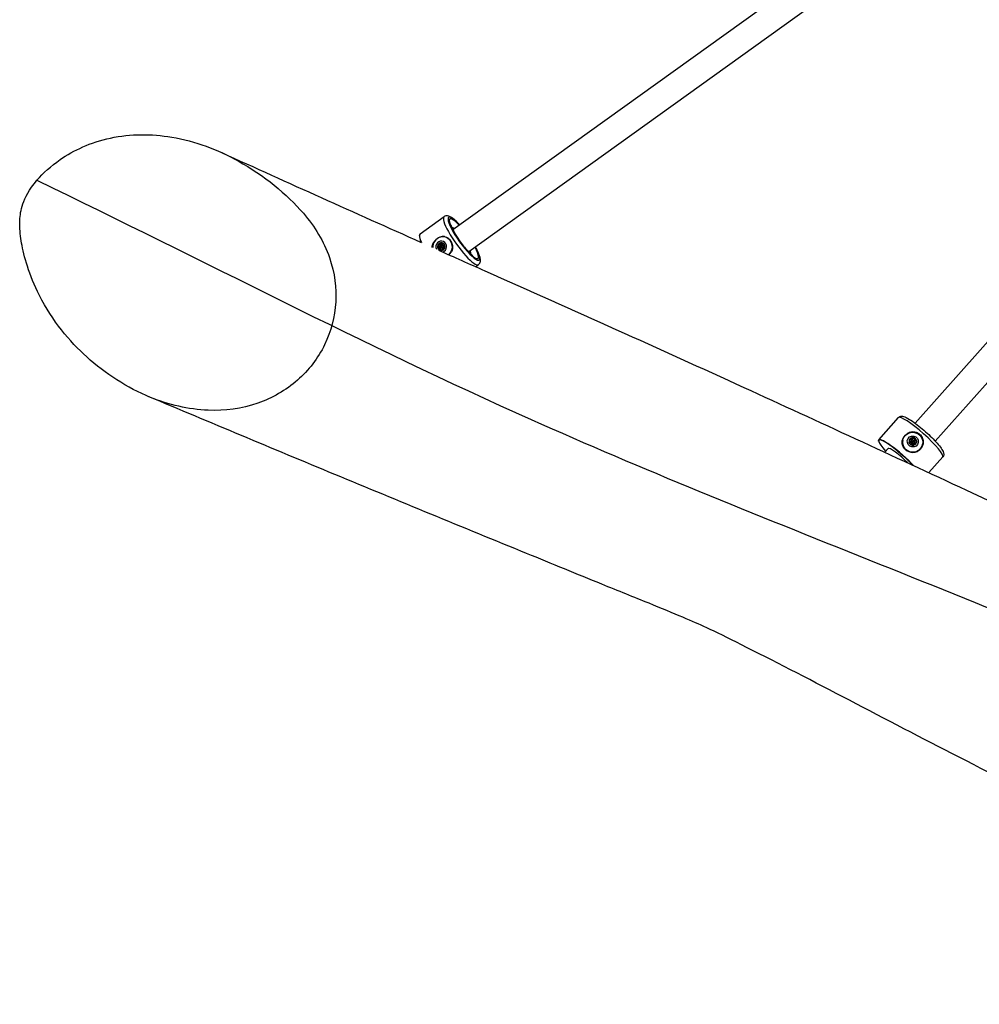
# Model space of a CAD drawing. Units: millimetres. Extents: x -15676 to 16443, y -7971 to 5917.
# Drawn here: x -8832 to -8264, y 1364 to 1947 of the extents above; entities that cross this region are included whole.
import ezdxf

# ---------------------------------------------------------------- set-up
doc = ezdxf.new("R2010")
doc.units = ezdxf.units.MM
doc.header["$LTSCALE"] = 150
doc.layers.add('MV', color=4, linetype='Continuous')
doc.layers.add('SW_Toestellen', color=2, linetype='Continuous')

msp = doc.modelspace()

# ---------------------------------------------------------------- linework, layer by layer
at = {"layer": 'MV'}
msp.add_open_spline([(-8822.13, 1852.05), (-8823.3, 1850.68), (-8824.37, 1849.3), (-8828.74, 1843.05), (-8830.4, 1838.8), (-8831.27, 1835.33), (-8832.04, 1832.26), (-8832.34, 1829.16), (-8832.32, 1822.38), (-8831.87, 1818.57), (-8829.84, 1807.27), (-8826.81, 1796.16), (-8812.95, 1768.76), (-8802.8, 1756.72), (-8781.7, 1737.66), (-8768.79, 1729.28), (-8744.1, 1719.24), (-8732.57, 1716.4), (-8710.86, 1715.56), (-8700.97, 1716.84), (-8682.88, 1723.12), (-8674.84, 1727.68), (-8661.26, 1739.61), (-8655.76, 1746.68), (-8648.02, 1762.59), (-8645.76, 1771.17), (-8644.78, 1788.16), (-8645.73, 1797.09), (-8652.31, 1815.95), (-8657.64, 1824.58), (-8674.12, 1843.88), (-8687.85, 1855.1), (-8715.14, 1870.24), (-8728.38, 1875.26), (-8754.29, 1879.59), (-8766.59, 1879.61), (-8790.42, 1874.52), (-8800.4, 1869.85), (-8813.81, 1860.57), (-8818.45, 1856.37), (-8822.13, 1852.05)], degree=3, knots=[-1.37679, -1.37679, -1.37679, -1.37679, -1.073095, -1.073095, 0, 0, 0, 0.949863, 0.949863, 2.048978, 2.048978, 4.356233, 4.356233, 7.217688, 7.217688, 10.287427, 10.287427, 12.644695, 12.644695, 14.604047, 14.604047, 16.369361, 16.369361, 18.039186, 18.039186, 19.647264, 19.647264, 21.118317, 21.118317, 22.635303, 22.635303, 24.805699, 24.805699, 26.54779, 26.54779, 28.031256, 28.031256, 29.478155, 29.478155, 30.436919, 30.436919, 30.436919, 30.436919], dxfattribs=at)
at = {"layer": 'SW_Toestellen'}
for p, q in [((-8285, 2031.44), (-8575.86, 1822.67)), ((-8275.67, 2018.44), (-8566.53, 1809.67)), ((-8098.03, 1938.05), (-8302.32, 1708.33)), ((-8086.07, 1927.42), (-8290.36, 1697.7)), ((-8595.32, 1820.39), (-8581.16, 1830.56)), ((-8595.73, 1819.4), (-8595.69, 1819.67)), ((-8580.81, 1818.53), (-8580.88, 1818.54)), ((-8587.75, 1812.21), (-8587.73, 1812.2)), ((-8584.65, 1812.95), (-8584.02, 1812.83)), ((-8584.25, 1813.99), (-8583.62, 1813.87)), ((-8582.98, 1814.45), (-8582.31, 1814.32)), ((-8581.79, 1813.62), (-8582.55, 1813.77)), ((-8582.29, 1814.72), (-8581.67, 1814.6)), ((-8584.04, 1811.62), (-8583.39, 1811.5)), ((-8583.47, 1810.94), (-8582.84, 1810.82)), ((-8582.15, 1811.66), (-8582.92, 1811.8)), ((-8581.28, 1811.59), (-8581.26, 1811.58)), ((-8562.43, 1800.92), (-8560.75, 1802.13)), ((-8323.79, 1698.48), (-8312.1, 1711.63)), ((-8323.88, 1697.76), (-8323.9, 1698.04)), ((-8309.66, 1698.03), (-8309.65, 1698.08)), ((-8305.61, 1697.18), (-8305.68, 1696.79)), ((-8305.31, 1697.65), (-8305.38, 1697.23)), ((-8304.75, 1699.12), (-8304.82, 1698.73)), ((-8304.73, 1697.18), (-8304.64, 1697.66)), ((-8303.69, 1699.44), (-8303.76, 1699.05)), ((-8302.76, 1696.82), (-8302.67, 1697.3)), ((-8302.55, 1696.09), (-8302.62, 1695.68)), ((-8302.4, 1698.93), (-8302.47, 1698.53)), ((-8301.77, 1698.06), (-8301.84, 1697.67)), ((-8297.85, 1695.89), (-8297.84, 1695.93)), ((-8320.29, 1691.13), (-8318.31, 1693.35)), ((-8294.21, 1679.07), (-8285.94, 1688.37))]:
    msp.add_line(p, q, dxfattribs=at)
for centre, major_axis, ratio, start_param, end_param in [((-8570.95, 1816.34), (-10.2, 14.22), 0.201373, 0, 3.141593), ((-8569.36, 1817.49), (-9.04, 12.59), 0.201373, 5.254714, 10.453249), ((-8569.36, 1817.49), (-8.39, 11.69), 0.201373, 5.302035, 10.405928), ((-8571.35, 1816.06), (-5.86, 8.17), 0.201373, 5.632214, 6.023802), ((-8585.12, 1806.18), (-10.2, 14.22), 0.201373, 0, 0.750554), ((-8585.28, 1806.06), (-10.09, 14.05), 0.201373, 0.207061, 0.722511), ((-8581.98, 1812.64), (1.1, 5.9), 0.958565, 4.009956, 8.105997), ((-8581.98, 1812.64), (1.15, 6.14), 0.958565, 0.006921, 0.254182), ((-8581.91, 1812.63), (1.1, 5.9), 0.958565, 5.411612, 6.2829), ((-8581.98, 1812.64), (1.15, 6.14), 0.958565, 1.317234, 1.802279), ((-8582.77, 1812.79), (0.61, 3.25), 0.958565, 3.599213, 8.520981), ((-8582.77, 1812.79), (0.41, 2.22), 0.958565, 0.934851, 1.871582), ((-8584.21, 1812.37), (0.138, 0.742), 0.958565, 1.554636, 2.023459), ((-8584.21, 1812.37), (-0.54, -0.511), 0.988695, 5.814363, 6.283185), ((-8582.18, 1812.68), (0.42, 2.27), 0.958565, 2.01485, 2.032067), ((-8583.72, 1814.17), (0.109, 0.584), 0.958565, 0.807325, 1.311218), ((-8583.72, 1814.17), (0.48, 0.329), 0.998148, 1.066904, 1.570796), ((-8582.77, 1812.79), (0.41, 2.22), 0.958565, 6.026254, 6.962984), ((-8582.18, 1812.68), (0.42, 2.27), 0.958565, 0.800057, 0.814593), ((-8581.97, 1812.64), (-0.183, -0.982), 0.958565, 0.00072, 2.236087), ((-8581.92, 1814.08), (0.138, 0.742), 0.958565, 5.874377, 6.343199), ((-8581.97, 1812.64), (0.183, 0.982), 0.958565, 5.551038, 6.282466), ((-8581.92, 1814.08), (-0.138, -0.742), 0.958565, 2.263962, 2.732784), ((-8582.77, 1812.79), (-0.41, -2.22), 0.958565, 1.601021, 2.580907), ((-8581.35, 1812.33), (-0.138, -0.742), 0.958565, 0.980322, 1.449145), ((-8581.35, 1812.33), (-0.138, -0.742), 0.958565, 1.449145, 1.917967), ((-8581.91, 1812.63), (-1.1, -5.9), 0.958565, 0.865238, 1.932092), ((-8582.77, 1812.79), (-0.41, -2.22), 0.958565, 5.316928, 6.296814), ((-8582.8, 1811.24), (-0.138, -0.742), 0.958565, 5.979868, 6.448691), ((-8582.8, 1811.24), (0.31, -0.676), 0.987493, 5.814363, 6.283185), ((-8582.77, 1812.79), (-0.41, -2.22), 0.958565, 0.317382, 1.297268), ((-8571.35, 1816.06), (5.86, -8.17), 0.201373, 0.259383, 0.650971), ((-8299.02, 1700), (-13.08, 11.63), 0.152578, 3.141593, 6.283185), ((-8303.74, 1697.01), (6.15, -1.12), 0.984049, 6.27465, 8.353191), ((-8310.84, 1686.71), (-12.93, 11.5), 0.152578, 4.254652, 7.237663), ((-8310.71, 1686.85), (-13.08, 11.63), 0.152578, 4.221175, 6.438191), ((-8303.75, 1696.96), (5.9, -1.07), 0.984049, 3.142061, 6.282717), ((-8303.65, 1697.5), (-2.22, 0.4), 0.984049, 5.892268, 6.828998), ((-8305, 1696.74), (-0.654, -0.366), 0.997198, 5.814363, 6.283185), ((-8305, 1696.74), (-0.626, 0.419), 0.988958, 1.101974, 1.570796), ((-8304.97, 1698.59), (-0.582, 0.114), 0.984056, 5.779293, 6.283185), ((-8303.72, 1697.13), (2.27, -0.41), 0.984049, 2.615881, 2.630417), ((-8304.97, 1698.59), (-0.456, 0.377), 0.991851, 5.779293, 6.283185), ((-8303.65, 1697.5), (-2.22, 0.4), 0.984049, 0.849566, 1.829452), ((-8303.65, 1697.5), (2.22, -0.4), 0.984049, 1.558892, 2.495623), ((-8303.74, 1697), (0.983, -0.179), 0.984049, 3.142776, 6.282002), ((-8303.14, 1698.94), (0.747, 0.098), 0.986908, 1.101974, 1.570796), ((-8303.72, 1697.13), (2.27, -0.41), 0.984049, 1.398406, 1.415624), ((-8303.14, 1698.94), (0.71, -0.256), 0.984891, 1.101974, 1.570796), ((-8303.65, 1697.5), (2.22, -0.4), 0.984049, 5.274798, 6.254684), ((-8303.65, 1697.5), (2.22, -0.4), 0.984049, 0.275253, 1.255138), ((-8302.1, 1697.41), (0.753, -0.044), 0.984529, 5.814363, 6.283185), ((-8302.1, 1697.41), (0.69, 0.296), 0.993959, 5.814363, 6.283185), ((-8310.84, 1686.71), (-7.47, 6.65), 0.152578, 4.261751, 6.283185), ((-8303.3, 1696.01), (-0.732, -0.177), 0.989103, 1.101974, 1.570796), ((-8303.3, 1696.01), (0.487, -0.57), 0.997001, 5.814363, 6.283185)]:
    msp.add_ellipse(centre, major_axis=major_axis, ratio=ratio, start_param=start_param, end_param=end_param, dxfattribs=at)
for centre, major_axis, ratio in [((-8582.74, 1812.78), (0.183, 0.983), 0.958565), ((-8582.77, 1812.79), (0.015, -0.249), 0.962905), ((-8303.74, 1697.01), (5.9, -1.07), 0.984049), ((-8303.65, 1697.5), (3.26, -0.59), 0.984049), ((-8303.66, 1697.48), (0.951, 0.299), 0.99077), ((-8303.65, 1697.5), (-0.239, -0.072), 0.99077)]:
    msp.add_ellipse(centre, major_axis=major_axis, ratio=ratio, dxfattribs=at)
for points in [[(-8712.84, 1868.47), (-8673.6, 1850.69), (-8634.02, 1832.89), (-8594.75, 1815.34)], [(-8305.5, 1698.59), (-8305.52, 1698.56), (-8305.54, 1698.53), (-8305.56, 1698.5)], [(-8302.63, 1695.65), (-8302.63, 1695.66), (-8302.63, 1695.67), (-8302.62, 1695.68)]]:
    msp.add_open_spline(points, degree=3, dxfattribs=at)
for points, knots in [([(-8822.13, 1852.05), (-8724.73, 1805.22), (-8628.85, 1754.81), (-8398.63, 1652.09), (-8260.69, 1602.77), (-8000.62, 1487.39), (-7873.6, 1427.24), (-7749.19, 1364.44)], [0.2924163, 0.2924163, 0.2924163, 0.2924163, 0.4870984, 0.4870984, 0.7435619, 0.7435619, 0.9984083, 0.9984083, 0.9984083, 0.9984083]), ([(-8571.81, 1825.58), (-8572.21, 1826.02), (-8572.61, 1826.44), (-8574.04, 1827.9), (-8575.02, 1828.79), (-8576.97, 1830.27), (-8577.84, 1830.86), (-8579.37, 1831.08), (-8579.7, 1831.09), (-8580.43, 1830.95), (-8580.82, 1830.8), (-8581.16, 1830.56)], [5.444544, 5.444544, 5.444544, 5.444544, 5.572325, 5.572325, 5.912642, 5.912642, 6.299994, 6.299994, 6.395186, 6.395186, 6.490377, 6.490377, 6.490377, 6.490377]), ([(-8577.06, 1825.63), (-8577.06, 1825.63), (-8577.06, 1825.63), (-8577.06, 1825.62), (-8577.04, 1825.53), (-8576.95, 1825.19), (-8576.85, 1824.89), (-8576.51, 1824.04), (-8576.25, 1823.45), (-8575.53, 1822.01), (-8575.04, 1821.13), (-8573.89, 1819.2), (-8573.21, 1818.14), (-8571.75, 1816), (-8570.95, 1814.91), (-8569.36, 1812.86), (-8568.56, 1811.89), (-8567.07, 1810.22), (-8566.38, 1809.5), (-8565.25, 1808.44), (-8564.79, 1808.05), (-8564.26, 1807.67), (-8564.11, 1807.58), (-8564.11, 1807.58)], [0.583047, 0.583047, 0.583047, 0.583047, 0.589012, 0.589012, 0.713368, 0.713368, 0.884187, 0.884187, 1.109216, 1.109216, 1.376298, 1.376298, 1.665754, 1.665754, 1.963556, 1.963556, 2.260251, 2.260251, 2.544982, 2.544982, 2.797281, 2.797281, 2.972928, 2.972928, 2.972928, 2.972928]), ([(-8584.61, 1817.93), (-8584.1, 1818.24), (-8583.54, 1818.5), (-8582.77, 1818.76), (-8582.56, 1818.82), (-8582.35, 1818.87)], [0.0664338, 0.0664338, 0.0664338, 0.0664338, 0.2444345, 0.2444345, 0.3097802, 0.3097802, 0.3097802, 0.3097802]), ([(-8582.35, 1818.87), (-8581.86, 1818.91), (-8581.37, 1818.89), (-8580.22, 1818.67), (-8579.51, 1818.38), (-8578.23, 1817.5), (-8577.67, 1816.91), (-8576.82, 1815.61), (-8576.48, 1814.83), (-8576.1, 1813.19), (-8576.07, 1812.34), (-8576.24, 1811.06), (-8576.37, 1810.54), (-8576.57, 1810.04)], [2.221403, 2.221403, 2.221403, 2.221403, 2.377337, 2.377337, 2.614982, 2.614982, 2.852627, 2.852627, 3.090272, 3.090272, 3.327917, 3.327917, 3.48385, 3.48385, 3.48385, 3.48385]), ([(-8588.13, 1812.37), (-8588.12, 1812.84), (-8588.06, 1813.31), (-8587.83, 1814.25), (-8587.64, 1814.76), (-8587.39, 1815.25)], [1.2873535, 1.2873535, 1.2873535, 1.2873535, 1.4261655, 1.4261655, 1.5820986, 1.5820986, 1.5820986, 1.5820986]), ([(-8587.39, 1815.25), (-8587.27, 1815.44), (-8587.13, 1815.63), (-8586.65, 1816.24), (-8586.27, 1816.64), (-8585.88, 1816.99)], [-0.3097802, -0.3097802, -0.3097802, -0.3097802, -0.2444345, -0.2444345, -0.0917814, -0.0917814, -0.0917814, -0.0917814]), ([(-8584.92, 1812.51), (-8584.91, 1812.52), (-8584.91, 1812.54), (-8584.87, 1812.68), (-8584.8, 1812.8), (-8584.69, 1812.91), (-8584.67, 1812.93), (-8584.65, 1812.95)], [0.18826043, 0.18826043, 0.18826043, 0.18826043, 0.19198809, 0.19198809, 0.23031264, 0.23031264, 0.23924587, 0.23924587, 0.23924587, 0.23924587]), ([(-8584.91, 1812.16), (-8584.91, 1812.16), (-8584.91, 1812.16), (-8584.91, 1812.16), (-8584.91, 1812.16), (-8584.91, 1812.16), (-8584.91, 1812.16), (-8584.91, 1812.16), (-8584.91, 1812.16), (-8584.91, 1812.16), (-8584.91, 1812.16), (-8584.91, 1812.16), (-8584.9, 1812.16), (-8584.9, 1812.16), (-8584.9, 1812.16), (-8584.9, 1812.16), (-8584.9, 1812.16), (-8584.9, 1812.16), (-8584.89, 1812.16), (-8584.88, 1812.15), (-8584.88, 1812.15), (-8584.86, 1812.15), (-8584.85, 1812.15), (-8584.83, 1812.14), (-8584.81, 1812.14), (-8584.76, 1812.12), (-8584.72, 1812.12), (-8584.63, 1812.1), (-8584.57, 1812.08), (-8584.44, 1812.06), (-8584.38, 1812.05), (-8584.32, 1812.03)], [1.1325491, 1.1325491, 1.1325491, 1.1325491, 1.1325542, 1.1325542, 1.1325594, 1.1325594, 1.1325888, 1.1325888, 1.1327393, 1.1327393, 1.1328898, 1.1328898, 1.1334257, 1.1334257, 1.1339616, 1.1339616, 1.1350333, 1.1350333, 1.1371768, 1.1371768, 1.1455219, 1.1455219, 1.153867, 1.153867, 1.1705573, 1.1705573, 1.2039378, 1.2039378, 1.2702603, 1.2702603, 1.3329509, 1.3329509, 1.3329509, 1.3329509]), ([(-8584.33, 1812.07), (-8584.39, 1812.08), (-8584.45, 1812.09), (-8584.57, 1812.11), (-8584.64, 1812.12), (-8584.73, 1812.14), (-8584.76, 1812.14), (-8584.81, 1812.15), (-8584.83, 1812.15), (-8584.85, 1812.16), (-8584.86, 1812.16), (-8584.88, 1812.16), (-8584.89, 1812.16), (-8584.9, 1812.16), (-8584.9, 1812.16), (-8584.9, 1812.16), (-8584.9, 1812.16), (-8584.9, 1812.16), (-8584.9, 1812.16), (-8584.91, 1812.16), (-8584.91, 1812.16), (-8584.91, 1812.16), (-8584.91, 1812.16), (-8584.91, 1812.16), (-8584.91, 1812.16), (-8584.91, 1812.16), (-8584.91, 1812.16), (-8584.91, 1812.16), (-8584.91, 1812.16), (-8584.91, 1812.16), (-8584.91, 1812.16), (-8584.91, 1812.16)], [0.9321473, 0.9321473, 0.9321473, 0.9321473, 0.9948379, 0.9948379, 1.0611604, 1.0611604, 1.0945409, 1.0945409, 1.1112312, 1.1112312, 1.1195763, 1.1195763, 1.1279214, 1.1279214, 1.1300649, 1.1300649, 1.1311366, 1.1311366, 1.1316725, 1.1316725, 1.1322083, 1.1322083, 1.1323589, 1.1323589, 1.1325094, 1.1325094, 1.1325388, 1.1325388, 1.1325439, 1.1325439, 1.1325491, 1.1325491, 1.1325491, 1.1325491]), ([(-8584.65, 1812.95), (-8584.6, 1812.97), (-8584.55, 1812.99), (-8584.45, 1813.06), (-8584.39, 1813.11), (-8584.28, 1813.24), (-8584.24, 1813.31), (-8584.19, 1813.45), (-8584.17, 1813.53), (-8584.16, 1813.69), (-8584.17, 1813.77), (-8584.21, 1813.89), (-8584.23, 1813.94), (-8584.25, 1813.99)], [0.030175, 0.030175, 0.030175, 0.030175, 0.0454092, 0.0454092, 0.067855, 0.067855, 0.0903008, 0.0903008, 0.1127466, 0.1127466, 0.1351924, 0.1351924, 0.1504267, 0.1504267, 0.1504267, 0.1504267]), ([(-8584.02, 1812.83), (-8584.05, 1812.81), (-8584.07, 1812.79), (-8584.15, 1812.73), (-8584.19, 1812.68), (-8584.27, 1812.56), (-8584.3, 1812.5), (-8584.33, 1812.38), (-8584.34, 1812.31), (-8584.35, 1812.19), (-8584.34, 1812.13), (-8584.33, 1812.07)], [0.24182302, 0.24182302, 0.24182302, 0.24182302, 0.25139689, 0.25139689, 0.27100013, 0.27100013, 0.29060337, 0.29060337, 0.30905355, 0.30905355, 0.32553291, 0.32553291, 0.32553291, 0.32553291]), ([(-8584.25, 1813.99), (-8584.27, 1814.04), (-8584.28, 1814.1), (-8584.28, 1814.25), (-8584.27, 1814.34), (-8584.23, 1814.42)], [0.03869864, 0.03869864, 0.03869864, 0.03869864, 0.05578268, 0.05578268, 0.08226054, 0.08226054, 0.08226054, 0.08226054]), ([(-8584.04, 1814.65), (-8584.04, 1814.65), (-8584.04, 1814.65), (-8584.04, 1814.65), (-8584.04, 1814.65), (-8584.04, 1814.65), (-8584.04, 1814.65), (-8584.04, 1814.65), (-8584.04, 1814.65), (-8584.04, 1814.65), (-8584.04, 1814.65), (-8584.04, 1814.65), (-8584.04, 1814.65), (-8584.04, 1814.65), (-8584.04, 1814.65), (-8584.04, 1814.65), (-8584.04, 1814.65), (-8584.04, 1814.65), (-8584.03, 1814.65), (-8584.03, 1814.65), (-8584.02, 1814.64), (-8584, 1814.64), (-8583.99, 1814.64), (-8583.97, 1814.63), (-8583.95, 1814.63), (-8583.9, 1814.62), (-8583.87, 1814.61), (-8583.78, 1814.59), (-8583.72, 1814.58), (-8583.6, 1814.56), (-8583.54, 1814.55), (-8583.47, 1814.53)], [1.132536, 1.132536, 1.132536, 1.132536, 1.1325381, 1.1325381, 1.1325402, 1.1325402, 1.1325444, 1.1325444, 1.1325714, 1.1325714, 1.1327183, 1.1327183, 1.1328653, 1.1328653, 1.1339313, 1.1339313, 1.1349974, 1.1349974, 1.1371296, 1.1371296, 1.1454672, 1.1454672, 1.1538049, 1.1538049, 1.1704802, 1.1704802, 1.2038308, 1.2038308, 1.2701583, 1.2701583, 1.3329291, 1.3329291, 1.3329291, 1.3329291]), ([(-8583.45, 1814.55), (-8583.51, 1814.56), (-8583.57, 1814.58), (-8583.7, 1814.6), (-8583.76, 1814.61), (-8583.86, 1814.62), (-8583.89, 1814.63), (-8583.94, 1814.64), (-8583.96, 1814.64), (-8583.99, 1814.65), (-8584, 1814.65), (-8584.01, 1814.65), (-8584.02, 1814.65), (-8584.03, 1814.65), (-8584.03, 1814.65), (-8584.04, 1814.65), (-8584.04, 1814.65), (-8584.04, 1814.65), (-8584.04, 1814.65), (-8584.04, 1814.65), (-8584.04, 1814.65), (-8584.04, 1814.65), (-8584.04, 1814.65), (-8584.04, 1814.65), (-8584.04, 1814.65), (-8584.04, 1814.65), (-8584.04, 1814.65), (-8584.04, 1814.65), (-8584.04, 1814.65), (-8584.04, 1814.65), (-8584.04, 1814.65), (-8584.04, 1814.65)], [0.9321429, 0.9321429, 0.9321429, 0.9321429, 0.9949137, 0.9949137, 1.0612413, 1.0612413, 1.0945919, 1.0945919, 1.1112672, 1.1112672, 1.1196048, 1.1196048, 1.1279425, 1.1279425, 1.1300746, 1.1300746, 1.1311407, 1.1311407, 1.1322068, 1.1322068, 1.1323537, 1.1323537, 1.1325006, 1.1325006, 1.1325276, 1.1325276, 1.1325318, 1.1325318, 1.1325339, 1.1325339, 1.132536, 1.132536, 1.132536, 1.132536]), ([(-8583.65, 1813.08), (-8583.66, 1813.07), (-8583.66, 1813.06), (-8583.72, 1813), (-8583.78, 1812.95), (-8583.9, 1812.88), (-8583.96, 1812.85), (-8584.02, 1812.83)], [0.41342422, 0.41342422, 0.41342422, 0.41342422, 0.41644963, 0.41644963, 0.43860179, 0.43860179, 0.45770254, 0.45770254, 0.45770254, 0.45770254]), ([(-8583.78, 1814.76), (-8583.69, 1814.77), (-8583.6, 1814.76), (-8583.46, 1814.71), (-8583.41, 1814.69), (-8583.37, 1814.65)], [0.14033098, 0.14033098, 0.14033098, 0.14033098, 0.16680884, 0.16680884, 0.18389287, 0.18389287, 0.18389287, 0.18389287]), ([(-8583.47, 1814.53), (-8583.51, 1814.51), (-8583.54, 1814.48), (-8583.59, 1814.41), (-8583.62, 1814.37), (-8583.67, 1814.23), (-8583.68, 1814.14), (-8583.66, 1813.99), (-8583.65, 1813.93), (-8583.62, 1813.87)], [0.26998179, 0.26998179, 0.26998179, 0.26998179, 0.28256566, 0.28256566, 0.29682435, 0.29682435, 0.32534172, 0.32534172, 0.3438499, 0.3438499, 0.3438499, 0.3438499]), ([(-8583.62, 1813.87), (-8583.59, 1813.82), (-8583.56, 1813.76), (-8583.52, 1813.63), (-8583.51, 1813.55), (-8583.51, 1813.43), (-8583.51, 1813.39), (-8583.52, 1813.35)], [0.33089239, 0.33089239, 0.33089239, 0.33089239, 0.34999314, 0.34999314, 0.3721453, 0.3721453, 0.38483207, 0.38483207, 0.38483207, 0.38483207]), ([(-8583.33, 1814.62), (-8583.33, 1814.62), (-8583.33, 1814.62), (-8583.38, 1814.6), (-8583.41, 1814.58), (-8583.45, 1814.55)], [0.25296554, 0.25296554, 0.25296554, 0.25296554, 0.25404829, 0.25404829, 0.26663216, 0.26663216, 0.26663216, 0.26663216]), ([(-8583.37, 1814.65), (-8583.33, 1814.61), (-8583.29, 1814.58), (-8583.18, 1814.51), (-8583.11, 1814.48), (-8582.96, 1814.44), (-8582.88, 1814.43), (-8582.74, 1814.44), (-8582.66, 1814.46), (-8582.52, 1814.51), (-8582.45, 1814.56), (-8582.36, 1814.64), (-8582.33, 1814.67), (-8582.29, 1814.72)], [0.030175, 0.030175, 0.030175, 0.030175, 0.0454092, 0.0454092, 0.067855, 0.067855, 0.0903008, 0.0903008, 0.1127466, 0.1127466, 0.1351924, 0.1351924, 0.1504267, 0.1504267, 0.1504267, 0.1504267]), ([(-8581.67, 1814.6), (-8581.7, 1814.55), (-8581.73, 1814.51), (-8581.81, 1814.43), (-8581.87, 1814.39), (-8582, 1814.33), (-8582.07, 1814.32), (-8582.2, 1814.31), (-8582.26, 1814.31), (-8582.31, 1814.32)], [0.33089239, 0.33089239, 0.33089239, 0.33089239, 0.34999314, 0.34999314, 0.3721453, 0.3721453, 0.39429747, 0.39429747, 0.4113422, 0.4113422, 0.4113422, 0.4113422]), ([(-8582.29, 1814.72), (-8582.27, 1814.73), (-8582.25, 1814.75), (-8582.11, 1814.82), (-8581.99, 1814.84), (-8581.85, 1814.83), (-8581.84, 1814.83), (-8581.83, 1814.83)], [0.0680812, 0.0680812, 0.0680812, 0.0680812, 0.07701443, 0.07701443, 0.11533898, 0.11533898, 0.11906664, 0.11906664, 0.11906664, 0.11906664]), ([(-8581.49, 1814.7), (-8581.53, 1814.68), (-8581.57, 1814.66), (-8581.63, 1814.63), (-8581.65, 1814.62), (-8581.67, 1814.6)], [0.38945866, 0.38945866, 0.38945866, 0.38945866, 0.40361056, 0.40361056, 0.41318442, 0.41318442, 0.41318442, 0.41318442]), ([(-8581.29, 1814.46), (-8581.28, 1814.44), (-8581.27, 1814.43), (-8581.21, 1814.3), (-8581.19, 1814.17), (-8581.19, 1814.01), (-8581.2, 1813.98), (-8581.2, 1813.95)], [0.18826043, 0.18826043, 0.18826043, 0.18826043, 0.19198809, 0.19198809, 0.23031264, 0.23031264, 0.23924587, 0.23924587, 0.23924587, 0.23924587]), ([(-8581.2, 1813.95), (-8581.22, 1813.9), (-8581.24, 1813.85), (-8581.27, 1813.73), (-8581.28, 1813.65), (-8581.28, 1813.49), (-8581.26, 1813.41), (-8581.22, 1813.27), (-8581.18, 1813.2), (-8581.09, 1813.07), (-8581.04, 1813.02), (-8580.94, 1812.95), (-8580.9, 1812.92), (-8580.85, 1812.9)], [0.030175, 0.030175, 0.030175, 0.030175, 0.0454092, 0.0454092, 0.067855, 0.067855, 0.0903008, 0.0903008, 0.1127466, 0.1127466, 0.1351924, 0.1351924, 0.1504267, 0.1504267, 0.1504267, 0.1504267]), ([(-8580.85, 1812.9), (-8580.83, 1812.88), (-8580.81, 1812.86), (-8580.72, 1812.75), (-8580.66, 1812.63), (-8580.63, 1812.49), (-8580.63, 1812.47), (-8580.63, 1812.46)], [0.0680812, 0.0680812, 0.0680812, 0.0680812, 0.07701443, 0.07701443, 0.11533898, 0.11533898, 0.11906664, 0.11906664, 0.11906664, 0.11906664]), ([(-8560.75, 1802.13), (-8560.4, 1802.38), (-8560.12, 1802.72), (-8559.72, 1803.46), (-8559.63, 1803.87), (-8559.51, 1804.98), (-8559.62, 1805.65), (-8560.11, 1807.66), (-8560.7, 1809.11), (-8561.81, 1811.35), (-8562.13, 1811.95), (-8562.48, 1812.58)], [3.348784, 3.348784, 3.348784, 3.348784, 3.447629, 3.447629, 3.569387, 3.569387, 3.813916, 3.813916, 4.242169, 4.242169, 4.394617, 4.394617, 4.394617, 4.394617]), ([(-8584.31, 1811.62), (-8584.34, 1811.62), (-8584.37, 1811.63), (-8584.51, 1811.67), (-8584.63, 1811.74), (-8584.73, 1811.84), (-8584.74, 1811.85), (-8584.75, 1811.86)], [0.0680812, 0.0680812, 0.0680812, 0.0680812, 0.07701443, 0.07701443, 0.11533898, 0.11533898, 0.11906664, 0.11906664, 0.11906664, 0.11906664]), ([(-8584.33, 1810.69), (-8575.21, 1806.62), (-8566.11, 1802.56), (-8504.65, 1775.2), (-8453.5, 1752.32), (-8359.29, 1709.18), (-8315.64, 1689.01), (-8204.04, 1637.28), (-8135.72, 1605.43), (-7990.14, 1536.62), (-7912.98, 1499.28), (-7797.99, 1444.87), (-7756.85, 1425.94), (-7704.07, 1402.56), (-7695.25, 1398.68), (-7686.36, 1394.79)], [102.61917, 102.61917, 102.61917, 102.61917, 107.120341, 107.120341, 133.112189, 133.112189, 156.233218, 156.233218, 192.089282, 192.089282, 231.796994, 231.796994, 254.693284, 254.693284, 259.235904, 259.235904, 259.235904, 259.235904]), ([(-8584.32, 1812.03), (-8584.3, 1811.98), (-8584.28, 1811.93), (-8584.22, 1811.82), (-8584.18, 1811.77), (-8584.09, 1811.68), (-8584.04, 1811.64), (-8583.98, 1811.61)], [0.32947453, 0.32947453, 0.32947453, 0.32947453, 0.34595389, 0.34595389, 0.36440407, 0.36440407, 0.38258764, 0.38258764, 0.38258764, 0.38258764]), ([(-8583.47, 1810.94), (-8583.47, 1810.99), (-8583.48, 1811.05), (-8583.5, 1811.17), (-8583.53, 1811.24), (-8583.62, 1811.37), (-8583.67, 1811.43), (-8583.78, 1811.52), (-8583.85, 1811.56), (-8584, 1811.61), (-8584.08, 1811.63), (-8584.2, 1811.63), (-8584.25, 1811.63), (-8584.31, 1811.62)], [0.030175, 0.030175, 0.030175, 0.030175, 0.0454092, 0.0454092, 0.067855, 0.067855, 0.0903008, 0.0903008, 0.1127466, 0.1127466, 0.1351924, 0.1351924, 0.1504267, 0.1504267, 0.1504267, 0.1504267]), ([(-8583.15, 1810.57), (-8583.16, 1810.58), (-8583.17, 1810.58), (-8583.29, 1810.65), (-8583.37, 1810.75), (-8583.44, 1810.89), (-8583.46, 1810.91), (-8583.47, 1810.94)], [0.18826043, 0.18826043, 0.18826043, 0.18826043, 0.19198809, 0.19198809, 0.23031264, 0.23031264, 0.23924587, 0.23924587, 0.23924587, 0.23924587]), ([(-8583.39, 1811.5), (-8583.35, 1811.49), (-8583.3, 1811.48), (-8583.19, 1811.43), (-8583.12, 1811.39), (-8583.01, 1811.3), (-8582.96, 1811.25), (-8582.88, 1811.13), (-8582.86, 1811.06), (-8582.84, 1810.94), (-8582.84, 1810.88), (-8582.84, 1810.82)], [0.3593434, 0.3593434, 0.3593434, 0.3593434, 0.3721453, 0.3721453, 0.39429747, 0.39429747, 0.41644963, 0.41644963, 0.43860179, 0.43860179, 0.45770254, 0.45770254, 0.45770254, 0.45770254]), ([(-8582.84, 1810.82), (-8582.83, 1810.8), (-8582.82, 1810.77), (-8582.79, 1810.69), (-8582.76, 1810.64), (-8582.69, 1810.56), (-8582.66, 1810.53), (-8582.63, 1810.51)], [0.24182302, 0.24182302, 0.24182302, 0.24182302, 0.25139689, 0.25139689, 0.27100013, 0.27100013, 0.28412034, 0.28412034, 0.28412034, 0.28412034]), ([(-8582.14, 1810.93), (-8582.15, 1810.9), (-8582.17, 1810.87), (-8582.25, 1810.74), (-8582.35, 1810.64), (-8582.47, 1810.57), (-8582.48, 1810.57), (-8582.49, 1810.56)], [0.0680812, 0.0680812, 0.0680812, 0.0680812, 0.07701443, 0.07701443, 0.11533898, 0.11533898, 0.11906664, 0.11906664, 0.11906664, 0.11906664]), ([(-8581.26, 1811.58), (-8581.31, 1811.59), (-8581.36, 1811.6), (-8581.48, 1811.6), (-8581.55, 1811.58), (-8581.7, 1811.53), (-8581.77, 1811.5), (-8581.88, 1811.41), (-8581.94, 1811.35), (-8582.04, 1811.22), (-8582.08, 1811.15), (-8582.12, 1811.03), (-8582.13, 1810.98), (-8582.14, 1810.93)], [0.030175, 0.030175, 0.030175, 0.030175, 0.0454092, 0.0454092, 0.067855, 0.067855, 0.0903008, 0.0903008, 0.1127466, 0.1127466, 0.1351924, 0.1351924, 0.1504267, 0.1504267, 0.1504267, 0.1504267]), ([(-8580.83, 1811.81), (-8580.84, 1811.8), (-8580.85, 1811.79), (-8580.95, 1811.69), (-8581.06, 1811.63), (-8581.21, 1811.59), (-8581.24, 1811.59), (-8581.26, 1811.58)], [0.18826043, 0.18826043, 0.18826043, 0.18826043, 0.19198809, 0.19198809, 0.23031264, 0.23031264, 0.23924587, 0.23924587, 0.23924587, 0.23924587]), ([(-8576.57, 1810.04), (-8576.68, 1809.84), (-8576.8, 1809.65), (-8577.32, 1808.91), (-8577.79, 1808.41), (-8578.29, 1807.99)], [1.6872324, 1.6872324, 1.6872324, 1.6872324, 1.7525781, 1.7525781, 1.9477099, 1.9477099, 1.9477099, 1.9477099]), ([(-7978.25, 1375.28), (-8032.93, 1397.77), (-8086.92, 1420.36), (-8188.13, 1466.14), (-8234.6, 1489.27), (-8323.51, 1534.95), (-8368.16, 1558.71), (-8413.1, 1581.22), (-8420.33, 1584.75), (-8430.2, 1589.34), (-8434.25, 1591.12), (-8445.58, 1595.92), (-8452.48, 1598.75), (-8468.61, 1605.3), (-8478.05, 1609.1), (-8502.4, 1618.99), (-8517.28, 1625.12), (-8569.75, 1646.6), (-8607.92, 1662.29), (-8682.75, 1693.32), (-8719.54, 1708.66), (-8756.31, 1724.2)], [41.126374, 41.126374, 41.126374, 41.126374, 68.327187, 68.327187, 91.3077, 91.3077, 112.766157, 112.766157, 117.401172, 117.401172, 121.4082, 121.4082, 125.637266, 125.637266, 130.722427, 130.722427, 138.444575, 138.444575, 157.811686, 157.811686, 176.725543, 176.725543, 176.725543, 176.725543]), ([(-8312.1, 1711.63), (-8311.86, 1711.89), (-8311.57, 1712.1), (-8310.95, 1712.37), (-8310.64, 1712.43), (-8309.92, 1712.47), (-8309.56, 1712.41), (-8308.09, 1712.04), (-8307, 1711.45), (-8304.52, 1709.92), (-8303.28, 1709.06), (-8300.72, 1707.14), (-8299.41, 1706.09), (-8296.8, 1703.88), (-8295.5, 1702.73), (-8293.01, 1700.4), (-8291.83, 1699.24), (-8289.69, 1697), (-8288.74, 1695.93), (-8287.11, 1693.94), (-8286.46, 1693.03), (-8285.74, 1691.71), (-8285.52, 1691.25), (-8285.34, 1690.39), (-8285.3, 1690.06), (-8285.41, 1689.28), (-8285.57, 1688.82), (-8285.9, 1688.42), (-8285.92, 1688.39), (-8285.94, 1688.37)], [0.092689, 0.092689, 0.092689, 0.092689, 0.161394, 0.161394, 0.241573, 0.241573, 0.376077, 0.376077, 0.814347, 0.814347, 1.165995, 1.165995, 1.496901, 1.496901, 1.823473, 1.823473, 2.150012, 2.150012, 2.480657, 2.480657, 2.828654, 2.828654, 3.031468, 3.031468, 3.132875, 3.132875, 3.228066, 3.228066, 3.234282, 3.234282, 3.234282, 3.234282]), ([(-8309.88, 1698.17), (-8309.81, 1698.38), (-8309.73, 1698.59), (-8309.31, 1699.57), (-8308.83, 1700.29), (-8308.29, 1700.89), (-8307.76, 1701.49), (-8307.08, 1702.07), (-8306.14, 1702.64), (-8305.93, 1702.75), (-8305.72, 1702.85)], [-0.3097802, -0.3097802, -0.3097802, -0.3097802, -0.2444345, -0.2444345, 0, 0, 0, 0.2444345, 0.2444345, 0.3097802, 0.3097802, 0.3097802, 0.3097802]), ([(-8305.72, 1702.85), (-8305.21, 1703.03), (-8304.67, 1703.15), (-8303.38, 1703.27), (-8302.53, 1703.2), (-8300.95, 1702.7), (-8300.21, 1702.29), (-8299.02, 1701.25), (-8298.49, 1700.58), (-8297.76, 1699.07), (-8297.55, 1698.23), (-8297.47, 1696.92), (-8297.5, 1696.38), (-8297.6, 1695.84)], [2.221403, 2.221403, 2.221403, 2.221403, 2.377337, 2.377337, 2.614982, 2.614982, 2.852627, 2.852627, 3.090272, 3.090272, 3.327917, 3.327917, 3.48385, 3.48385, 3.48385, 3.48385]), ([(-8301.76, 1691.16), (-8302.28, 1691.01), (-8302.8, 1690.93), (-8304.08, 1690.89), (-8304.92, 1691.02), (-8306.49, 1691.58), (-8307.22, 1692.02), (-8308.42, 1693.05), (-8308.95, 1693.71), (-8309.69, 1695.15), (-8309.91, 1695.93), (-8310, 1697.15), (-8309.98, 1697.67), (-8309.88, 1698.17)], [0.319652, 0.319652, 0.319652, 0.319652, 0.475586, 0.475586, 0.713231, 0.713231, 0.950876, 0.950876, 1.188521, 1.188521, 1.426165, 1.426165, 1.582099, 1.582099, 1.582099, 1.582099]), ([(-8305.76, 1696.71), (-8305.76, 1696.72), (-8305.76, 1696.73), (-8305.76, 1696.87), (-8305.72, 1697), (-8305.64, 1697.13), (-8305.63, 1697.16), (-8305.61, 1697.18)], [0.18826043, 0.18826043, 0.18826043, 0.18826043, 0.19198809, 0.19198809, 0.23031264, 0.23031264, 0.23924587, 0.23924587, 0.23924587, 0.23924587]), ([(-8305.68, 1696.79), (-8305.7, 1696.77), (-8305.71, 1696.75), (-8305.74, 1696.71), (-8305.75, 1696.69), (-8305.75, 1696.68)], [0.24182302, 0.24182302, 0.24182302, 0.24182302, 0.25139689, 0.25139689, 0.25712019, 0.25712019, 0.25712019, 0.25712019]), ([(-8305.38, 1697.23), (-8305.39, 1697.17), (-8305.41, 1697.11), (-8305.47, 1697), (-8305.51, 1696.94), (-8305.59, 1696.85), (-8305.63, 1696.82), (-8305.68, 1696.79)], [0.39846726, 0.39846726, 0.39846726, 0.39846726, 0.41644963, 0.41644963, 0.43860179, 0.43860179, 0.45770254, 0.45770254, 0.45770254, 0.45770254]), ([(-8305.61, 1697.18), (-8305.57, 1697.21), (-8305.53, 1697.24), (-8305.44, 1697.33), (-8305.4, 1697.4), (-8305.33, 1697.54), (-8305.31, 1697.61), (-8305.29, 1697.76), (-8305.29, 1697.84), (-8305.32, 1698), (-8305.35, 1698.08), (-8305.41, 1698.19), (-8305.44, 1698.23), (-8305.48, 1698.27)], [0.030175, 0.030175, 0.030175, 0.030175, 0.0454092, 0.0454092, 0.067855, 0.067855, 0.0903008, 0.0903008, 0.1127466, 0.1127466, 0.1351924, 0.1351924, 0.1504267, 0.1504267, 0.1504267, 0.1504267]), ([(-8305.48, 1698.27), (-8305.51, 1698.32), (-8305.53, 1698.38), (-8305.57, 1698.52), (-8305.57, 1698.61), (-8305.55, 1698.7)], [0.03869864, 0.03869864, 0.03869864, 0.03869864, 0.05578268, 0.05578268, 0.08226054, 0.08226054, 0.08226054, 0.08226054]), ([(-8305.43, 1698.96), (-8305.43, 1698.96), (-8305.43, 1698.96), (-8305.43, 1698.96), (-8305.43, 1698.96), (-8305.43, 1698.96), (-8305.43, 1698.96), (-8305.43, 1698.96), (-8305.43, 1698.96), (-8305.43, 1698.96), (-8305.43, 1698.96), (-8305.43, 1698.96), (-8305.43, 1698.96), (-8305.43, 1698.96), (-8305.43, 1698.96), (-8305.43, 1698.96), (-8305.43, 1698.96), (-8305.43, 1698.95), (-8305.43, 1698.95), (-8305.43, 1698.95), (-8305.43, 1698.94), (-8305.43, 1698.93), (-8305.44, 1698.92), (-8305.44, 1698.91), (-8305.44, 1698.9), (-8305.45, 1698.86), (-8305.45, 1698.84), (-8305.47, 1698.78), (-8305.47, 1698.74), (-8305.49, 1698.66), (-8305.5, 1698.62), (-8305.5, 1698.59)], [1.132536, 1.132536, 1.132536, 1.132536, 1.1325381, 1.1325381, 1.1325402, 1.1325402, 1.1325444, 1.1325444, 1.1325714, 1.1325714, 1.1327183, 1.1327183, 1.1328653, 1.1328653, 1.1339313, 1.1339313, 1.1349974, 1.1349974, 1.1371296, 1.1371296, 1.1454672, 1.1454672, 1.1538049, 1.1538049, 1.1704802, 1.1704802, 1.2038308, 1.2038308, 1.2701583, 1.2701583, 1.3329291, 1.3329291, 1.3329291, 1.3329291]), ([(-8305.48, 1698.61), (-8305.48, 1698.65), (-8305.47, 1698.69), (-8305.46, 1698.76), (-8305.45, 1698.8), (-8305.44, 1698.86), (-8305.44, 1698.88), (-8305.43, 1698.91), (-8305.43, 1698.92), (-8305.43, 1698.93), (-8305.43, 1698.94), (-8305.43, 1698.95), (-8305.43, 1698.95), (-8305.43, 1698.96), (-8305.43, 1698.96), (-8305.43, 1698.96), (-8305.43, 1698.96), (-8305.43, 1698.96), (-8305.43, 1698.96), (-8305.43, 1698.96), (-8305.43, 1698.96), (-8305.43, 1698.96), (-8305.43, 1698.96), (-8305.43, 1698.96), (-8305.43, 1698.96), (-8305.43, 1698.96), (-8305.43, 1698.96), (-8305.43, 1698.96), (-8305.43, 1698.96), (-8305.43, 1698.96), (-8305.43, 1698.96), (-8305.43, 1698.96)], [0.9321429, 0.9321429, 0.9321429, 0.9321429, 0.9949137, 0.9949137, 1.0612413, 1.0612413, 1.0945919, 1.0945919, 1.1112672, 1.1112672, 1.1196048, 1.1196048, 1.1279425, 1.1279425, 1.1300746, 1.1300746, 1.1311407, 1.1311407, 1.1322068, 1.1322068, 1.1323537, 1.1323537, 1.1325006, 1.1325006, 1.1325276, 1.1325276, 1.1325318, 1.1325318, 1.1325339, 1.1325339, 1.132536, 1.132536, 1.132536, 1.132536]), ([(-8304.82, 1698.73), (-8304.88, 1698.76), (-8304.93, 1698.77), (-8305.08, 1698.8), (-8305.17, 1698.79), (-8305.31, 1698.74), (-8305.35, 1698.72), (-8305.42, 1698.67), (-8305.45, 1698.64), (-8305.48, 1698.61)], [0.19276405, 0.19276405, 0.19276405, 0.19276405, 0.21127224, 0.21127224, 0.23978961, 0.23978961, 0.25404829, 0.25404829, 0.26663216, 0.26663216, 0.26663216, 0.26663216]), ([(-8304.92, 1696), (-8304.95, 1695.99), (-8304.98, 1695.99), (-8305.14, 1696), (-8305.27, 1696.04), (-8305.39, 1696.11), (-8305.41, 1696.12), (-8305.42, 1696.12)], [0.0680812, 0.0680812, 0.0680812, 0.0680812, 0.07701443, 0.07701443, 0.11533898, 0.11533898, 0.11906664, 0.11906664, 0.11906664, 0.11906664]), ([(-8305.19, 1699.13), (-8305.1, 1699.16), (-8305.01, 1699.17), (-8304.86, 1699.16), (-8304.81, 1699.14), (-8304.75, 1699.12)], [0.14033098, 0.14033098, 0.14033098, 0.14033098, 0.16680884, 0.16680884, 0.18389287, 0.18389287, 0.18389287, 0.18389287]), ([(-8303.9, 1695.55), (-8303.92, 1695.6), (-8303.94, 1695.65), (-8304, 1695.75), (-8304.05, 1695.82), (-8304.18, 1695.92), (-8304.24, 1695.96), (-8304.38, 1696.02), (-8304.46, 1696.04), (-8304.62, 1696.06), (-8304.7, 1696.06), (-8304.82, 1696.03), (-8304.87, 1696.02), (-8304.92, 1696)], [0.030175, 0.030175, 0.030175, 0.030175, 0.0454092, 0.0454092, 0.067855, 0.067855, 0.0903008, 0.0903008, 0.1127466, 0.1127466, 0.1351924, 0.1351924, 0.1504267, 0.1504267, 0.1504267, 0.1504267]), ([(-8303.76, 1699.05), (-8303.78, 1698.99), (-8303.82, 1698.93), (-8303.9, 1698.83), (-8303.95, 1698.77), (-8304.08, 1698.68), (-8304.15, 1698.65), (-8304.29, 1698.6), (-8304.37, 1698.59), (-8304.52, 1698.6), (-8304.6, 1698.62), (-8304.72, 1698.66), (-8304.77, 1698.69), (-8304.82, 1698.73)], [0.3308924, 0.3308924, 0.3308924, 0.3308924, 0.3499931, 0.3499931, 0.3721453, 0.3721453, 0.3942975, 0.3942975, 0.4164496, 0.4164496, 0.4386018, 0.4386018, 0.4577025, 0.4577025, 0.4577025, 0.4577025]), ([(-8304.75, 1699.12), (-8304.71, 1699.09), (-8304.66, 1699.07), (-8304.54, 1699.03), (-8304.46, 1699.01), (-8304.3, 1699.01), (-8304.22, 1699.02), (-8304.08, 1699.06), (-8304, 1699.1), (-8303.87, 1699.19), (-8303.81, 1699.25), (-8303.74, 1699.35), (-8303.71, 1699.39), (-8303.69, 1699.44)], [0.030175, 0.030175, 0.030175, 0.030175, 0.0454092, 0.0454092, 0.067855, 0.067855, 0.0903008, 0.0903008, 0.1127466, 0.1127466, 0.1351924, 0.1351924, 0.1504267, 0.1504267, 0.1504267, 0.1504267]), ([(-8303.47, 1695.28), (-8303.48, 1695.29), (-8303.5, 1695.29), (-8303.63, 1695.33), (-8303.75, 1695.4), (-8303.86, 1695.51), (-8303.88, 1695.53), (-8303.9, 1695.55)], [0.18826043, 0.18826043, 0.18826043, 0.18826043, 0.19198809, 0.19198809, 0.23031264, 0.23031264, 0.23924587, 0.23924587, 0.23924587, 0.23924587]), ([(-8302.97, 1699.28), (-8303.02, 1699.29), (-8303.08, 1699.31), (-8303.21, 1699.31), (-8303.27, 1699.31), (-8303.4, 1699.28), (-8303.46, 1699.26), (-8303.59, 1699.2), (-8303.64, 1699.16), (-8303.71, 1699.1), (-8303.74, 1699.07), (-8303.76, 1699.05)], [0.32947453, 0.32947453, 0.32947453, 0.32947453, 0.34595389, 0.34595389, 0.36440407, 0.36440407, 0.38400731, 0.38400731, 0.40361056, 0.40361056, 0.41318442, 0.41318442, 0.41318442, 0.41318442]), ([(-8303.69, 1699.44), (-8303.67, 1699.46), (-8303.64, 1699.48), (-8303.52, 1699.58), (-8303.4, 1699.64), (-8303.26, 1699.67), (-8303.24, 1699.67), (-8303.23, 1699.67)], [0.0680812, 0.0680812, 0.0680812, 0.0680812, 0.07701443, 0.07701443, 0.11533898, 0.11533898, 0.11906664, 0.11906664, 0.11906664, 0.11906664]), ([(-8302.88, 1699.63), (-8302.88, 1699.63), (-8302.88, 1699.63), (-8302.88, 1699.63), (-8302.88, 1699.63), (-8302.88, 1699.63), (-8302.88, 1699.63), (-8302.88, 1699.63), (-8302.88, 1699.63), (-8302.88, 1699.63), (-8302.88, 1699.63), (-8302.88, 1699.63), (-8302.88, 1699.63), (-8302.89, 1699.63), (-8302.89, 1699.63), (-8302.89, 1699.63), (-8302.89, 1699.63), (-8302.89, 1699.63), (-8302.89, 1699.63), (-8302.89, 1699.62), (-8302.89, 1699.62), (-8302.89, 1699.61), (-8302.9, 1699.6), (-8302.9, 1699.59), (-8302.9, 1699.58), (-8302.91, 1699.55), (-8302.91, 1699.52), (-8302.93, 1699.47), (-8302.94, 1699.43), (-8302.95, 1699.35), (-8302.96, 1699.31), (-8302.97, 1699.28)], [1.1325491, 1.1325491, 1.1325491, 1.1325491, 1.1325542, 1.1325542, 1.1325594, 1.1325594, 1.1325888, 1.1325888, 1.1327393, 1.1327393, 1.1328898, 1.1328898, 1.1334257, 1.1334257, 1.1339616, 1.1339616, 1.1350333, 1.1350333, 1.1371768, 1.1371768, 1.1455219, 1.1455219, 1.153867, 1.153867, 1.1705573, 1.1705573, 1.2039378, 1.2039378, 1.2702603, 1.2702603, 1.3329509, 1.3329509, 1.3329509, 1.3329509]), ([(-8302.93, 1699.26), (-8302.93, 1699.3), (-8302.92, 1699.34), (-8302.91, 1699.42), (-8302.9, 1699.46), (-8302.89, 1699.52), (-8302.89, 1699.54), (-8302.89, 1699.57), (-8302.89, 1699.58), (-8302.88, 1699.6), (-8302.88, 1699.6), (-8302.88, 1699.61), (-8302.88, 1699.62), (-8302.88, 1699.63), (-8302.88, 1699.63), (-8302.88, 1699.63), (-8302.88, 1699.63), (-8302.88, 1699.63), (-8302.88, 1699.63), (-8302.88, 1699.63), (-8302.88, 1699.63), (-8302.88, 1699.63), (-8302.88, 1699.63), (-8302.88, 1699.63), (-8302.88, 1699.63), (-8302.88, 1699.63), (-8302.88, 1699.63), (-8302.88, 1699.63), (-8302.88, 1699.63), (-8302.88, 1699.63), (-8302.88, 1699.63), (-8302.88, 1699.63)], [0.9321473, 0.9321473, 0.9321473, 0.9321473, 0.9948379, 0.9948379, 1.0611604, 1.0611604, 1.0945409, 1.0945409, 1.1112312, 1.1112312, 1.1195763, 1.1195763, 1.1279214, 1.1279214, 1.1300649, 1.1300649, 1.1311366, 1.1311366, 1.1316725, 1.1316725, 1.1322083, 1.1322083, 1.1323589, 1.1323589, 1.1325094, 1.1325094, 1.1325388, 1.1325388, 1.1325439, 1.1325439, 1.1325491, 1.1325491, 1.1325491, 1.1325491]), ([(-8302.46, 1698.6), (-8302.46, 1698.62), (-8302.46, 1698.65), (-8302.48, 1698.74), (-8302.5, 1698.81), (-8302.55, 1698.94), (-8302.59, 1699), (-8302.67, 1699.1), (-8302.72, 1699.14), (-8302.83, 1699.22), (-8302.88, 1699.24), (-8302.93, 1699.26)], [0.2425578, 0.2425578, 0.2425578, 0.2425578, 0.25139689, 0.25139689, 0.27100013, 0.27100013, 0.29060337, 0.29060337, 0.30905355, 0.30905355, 0.32553291, 0.32553291, 0.32553291, 0.32553291]), ([(-8302.55, 1695.86), (-8302.56, 1695.83), (-8302.57, 1695.81), (-8302.61, 1695.66), (-8302.68, 1695.55), (-8302.79, 1695.45), (-8302.8, 1695.44), (-8302.81, 1695.44)], [0.0680812, 0.0680812, 0.0680812, 0.0680812, 0.07701443, 0.07701443, 0.11533898, 0.11533898, 0.11906664, 0.11906664, 0.11906664, 0.11906664]), ([(-8302.59, 1699.44), (-8302.58, 1699.44), (-8302.57, 1699.43), (-8302.48, 1699.32), (-8302.42, 1699.19), (-8302.39, 1699.04), (-8302.39, 1699.01), (-8302.38, 1698.98)], [0.18826043, 0.18826043, 0.18826043, 0.18826043, 0.19198809, 0.19198809, 0.23031264, 0.23031264, 0.23924587, 0.23924587, 0.23924587, 0.23924587]), ([(-8301.84, 1696.7), (-8301.89, 1696.7), (-8301.95, 1696.69), (-8302.07, 1696.66), (-8302.14, 1696.63), (-8302.28, 1696.54), (-8302.34, 1696.49), (-8302.44, 1696.38), (-8302.48, 1696.31), (-8302.54, 1696.16), (-8302.55, 1696.09), (-8302.56, 1695.97), (-8302.56, 1695.91), (-8302.55, 1695.86)], [0.030175, 0.030175, 0.030175, 0.030175, 0.0454092, 0.0454092, 0.067855, 0.067855, 0.0903008, 0.0903008, 0.1127466, 0.1127466, 0.1351924, 0.1351924, 0.1504267, 0.1504267, 0.1504267, 0.1504267]), ([(-8301.84, 1697.67), (-8301.9, 1697.67), (-8301.96, 1697.68), (-8302.08, 1697.72), (-8302.14, 1697.76), (-8302.26, 1697.84), (-8302.32, 1697.9), (-8302.4, 1698.02), (-8302.43, 1698.1), (-8302.47, 1698.25), (-8302.48, 1698.33), (-8302.48, 1698.44), (-8302.48, 1698.49), (-8302.47, 1698.53)], [0.3308924, 0.3308924, 0.3308924, 0.3308924, 0.3499931, 0.3499931, 0.3721453, 0.3721453, 0.3942975, 0.3942975, 0.4164496, 0.4164496, 0.4386018, 0.4386018, 0.4523166, 0.4523166, 0.4523166, 0.4523166]), ([(-8302.38, 1698.98), (-8302.4, 1698.93), (-8302.41, 1698.87), (-8302.41, 1698.75), (-8302.4, 1698.67), (-8302.36, 1698.51), (-8302.32, 1698.44), (-8302.24, 1698.32), (-8302.19, 1698.26), (-8302.06, 1698.16), (-8301.99, 1698.12), (-8301.87, 1698.08), (-8301.82, 1698.07), (-8301.77, 1698.06)], [0.030175, 0.030175, 0.030175, 0.030175, 0.0454092, 0.0454092, 0.067855, 0.067855, 0.0903008, 0.0903008, 0.1127466, 0.1127466, 0.1351924, 0.1351924, 0.1504267, 0.1504267, 0.1504267, 0.1504267]), ([(-8301.42, 1697.09), (-8301.42, 1697.12), (-8301.42, 1697.16), (-8301.44, 1697.25), (-8301.47, 1697.31), (-8301.52, 1697.41), (-8301.56, 1697.47), (-8301.65, 1697.56), (-8301.71, 1697.6), (-8301.78, 1697.65), (-8301.81, 1697.66), (-8301.84, 1697.67)], [0.3368914, 0.3368914, 0.3368914, 0.3368914, 0.34595389, 0.34595389, 0.36440407, 0.36440407, 0.38400731, 0.38400731, 0.40361056, 0.40361056, 0.41318442, 0.41318442, 0.41318442, 0.41318442]), ([(-8301.45, 1697.03), (-8301.46, 1697.02), (-8301.46, 1697.01), (-8301.54, 1696.89), (-8301.64, 1696.8), (-8301.78, 1696.73), (-8301.81, 1696.71), (-8301.84, 1696.7)], [0.18826043, 0.18826043, 0.18826043, 0.18826043, 0.19198809, 0.19198809, 0.23031264, 0.23031264, 0.23924587, 0.23924587, 0.23924587, 0.23924587]), ([(-8301.77, 1698.06), (-8301.74, 1698.05), (-8301.71, 1698.03), (-8301.58, 1697.95), (-8301.49, 1697.85), (-8301.42, 1697.72), (-8301.42, 1697.71), (-8301.41, 1697.7)], [0.0680812, 0.0680812, 0.0680812, 0.0680812, 0.07701443, 0.07701443, 0.11533898, 0.11533898, 0.11906664, 0.11906664, 0.11906664, 0.11906664]), ([(-8297.6, 1695.84), (-8297.68, 1695.62), (-8297.76, 1695.4), (-8298.19, 1694.38), (-8298.67, 1693.64), (-8299.74, 1692.44), (-8300.41, 1691.88), (-8301.36, 1691.35), (-8301.56, 1691.25), (-8301.76, 1691.16)], [1.6872324, 1.6872324, 1.6872324, 1.6872324, 1.7525781, 1.7525781, 1.9970126, 1.9970126, 2.241447, 2.241447, 2.3067927, 2.3067927, 2.3067927, 2.3067927]), ([(-8301.35, 1697.36), (-8301.35, 1697.36), (-8301.35, 1697.36), (-8301.35, 1697.36), (-8301.35, 1697.36), (-8301.35, 1697.36), (-8301.35, 1697.36), (-8301.35, 1697.36), (-8301.35, 1697.36), (-8301.35, 1697.36), (-8301.35, 1697.36), (-8301.35, 1697.36), (-8301.35, 1697.36), (-8301.35, 1697.36), (-8301.35, 1697.36), (-8301.35, 1697.36), (-8301.35, 1697.36), (-8301.35, 1697.36), (-8301.35, 1697.36), (-8301.35, 1697.35), (-8301.35, 1697.35), (-8301.36, 1697.34), (-8301.36, 1697.33), (-8301.36, 1697.32), (-8301.36, 1697.31), (-8301.37, 1697.28), (-8301.37, 1697.26), (-8301.38, 1697.22), (-8301.38, 1697.19), (-8301.39, 1697.17)], [1.1325491, 1.1325491, 1.1325491, 1.1325491, 1.1325542, 1.1325542, 1.1325594, 1.1325594, 1.1325888, 1.1325888, 1.1327393, 1.1327393, 1.1328898, 1.1328898, 1.1334257, 1.1334257, 1.1339616, 1.1339616, 1.1350333, 1.1350333, 1.1371768, 1.1371768, 1.1455219, 1.1455219, 1.153867, 1.153867, 1.1705573, 1.1705573, 1.2039378, 1.2039378, 1.2467303, 1.2467303, 1.2467303, 1.2467303]), ([(-8301.38, 1697.19), (-8301.38, 1697.2), (-8301.38, 1697.21), (-8301.37, 1697.24), (-8301.37, 1697.26), (-8301.36, 1697.29), (-8301.36, 1697.3), (-8301.36, 1697.32), (-8301.36, 1697.33), (-8301.35, 1697.34), (-8301.35, 1697.34), (-8301.35, 1697.35), (-8301.35, 1697.35), (-8301.35, 1697.36), (-8301.35, 1697.36), (-8301.35, 1697.36), (-8301.35, 1697.36), (-8301.35, 1697.36), (-8301.35, 1697.36), (-8301.35, 1697.36), (-8301.35, 1697.36), (-8301.35, 1697.36), (-8301.35, 1697.36), (-8301.35, 1697.36), (-8301.35, 1697.36), (-8301.35, 1697.36), (-8301.35, 1697.36), (-8301.35, 1697.36), (-8301.35, 1697.36), (-8301.35, 1697.36)], [1.04881228, 1.04881228, 1.04881228, 1.04881228, 1.06116041, 1.06116041, 1.09454091, 1.09454091, 1.11123117, 1.11123117, 1.11957629, 1.11957629, 1.12792142, 1.12792142, 1.13006488, 1.13006488, 1.13113661, 1.13113661, 1.13167248, 1.13167248, 1.13220834, 1.13220834, 1.13235886, 1.13235886, 1.13250937, 1.13250937, 1.13253879, 1.13253879, 1.13254394, 1.13254394, 1.1325491, 1.1325491, 1.1325491, 1.1325491])]:
    msp.add_open_spline(points, degree=3, knots=knots, dxfattribs=at)

doc.saveas('drawing.dxf')
